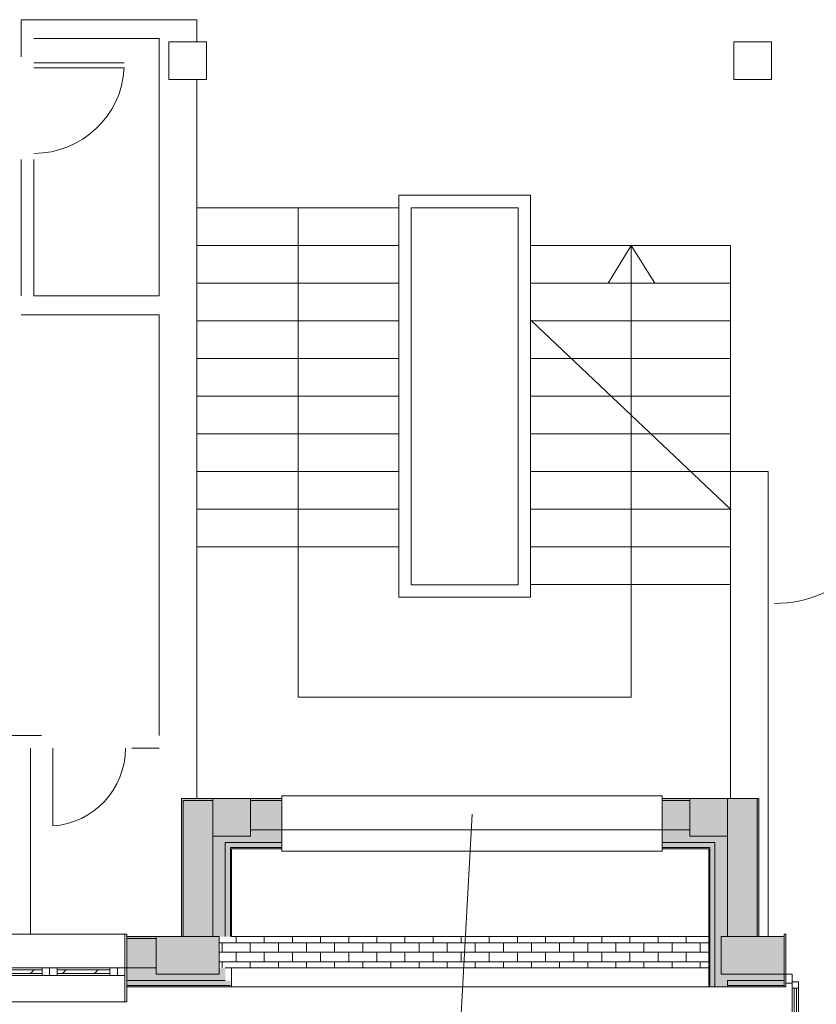
# Model space of a CAD drawing. Units: metres. Extents: x -45 to 421, y -7 to 24.
# Drawn here: x 97 to 103, y 0 to 8 of the extents above; entities that cross this region are included whole.
import ezdxf

# ---------------------------------------------------------------- set-up
doc = ezdxf.new("R2010")
doc.units = ezdxf.units.M
for name, color, linetype, lineweight in [('10_proyeccion fino', 7, 'Continuous', 9), ('10_proyeccion grueso', 192, 'Continuous', 9), ('10_seccion', 192, 'Continuous', 13), ('20_carp puertas', 31, 'Continuous', 9), ('20_carp ventanas', 151, 'Continuous', 9), ('20_carp vidrio', 151, 'Continuous', 9), ('49_estructura', 171, 'Continuous', 9), ('60_trama muros', 111, 'Continuous', 13), ('70_texto', 31, 'Continuous', 9)]:
    doc.layers.add(name, color=color, linetype=linetype, lineweight=lineweight)

# ---------------------------------------------------------------- blocks, each defined once
blk = doc.blocks.new('Ventana 4 particiones - ventana 4 particones-1001268-00_OImp_PLANTA 0 Esquema')
at = {"layer": '20_carp ventanas'}
h = blk.add_hatch(dxfattribs=at)
h.set_pattern_fill('FP_23', color=256, style=0, pattern_type=2)
h.set_pattern_definition([(225, (38.779, 0.166), (0.1272792, -0.1272792), [])])
h.paths.add_polyline_path([(-1.472, 0.17), (-1.63, 0.17), (-1.63, 0.14), (-1.21, 0.14), (-1.21, 0.17)], flags=0)
h.paths.add_polyline_path([(0.03, 0.17), (0.03, 0.14), (1.09, 0.14), (1.09, 0.17), (0.9776, 0.17)], flags=0)
h.paths.add_polyline_path([(-0.03, 0.17), (-1.09, 0.17), (-1.09, 0.14), (-0.03, 0.14)], flags=0)
h.paths.add_polyline_path([(1.63, 0.17), (1.21, 0.17), (1.21, 0.14), (1.63, 0.14)], flags=0)
for p, q in [((-1.75, 0.395), (-1.765, 0.395)), ((-1.765, 0.395), (-1.765, 0.275)), ((-1.75, 0.125), (-1.75, 0.395)), ((-1.75, 0.395), (1.75, 0.395)), ((1.765, 0.395), (1.75, 0.395)), ((1.75, 0.395), (1.75, 0.125)), ((1.765, 0.275), (1.765, 0.395)), ((-1.69, 0.185), (-1.75, 0.185)), ((-1.75, 0.185), (-1.75, 0.125)), ((-1.63, 0.185), (-1.69, 0.185)), ((-1.69, 0.185), (-1.69, 0.125)), ((-1.69, 0.125), (-1.69, 0.185)), ((-1.63, 0.125), (-1.63, 0.185)), ((-1.63, 0.185), (-1.21, 0.185)), ((-1.15, 0.185), (-1.21, 0.185)), ((-1.21, 0.185), (-1.21, 0.125)), ((-1.15, 0.125), (-1.15, 0.185)), ((-1.09, 0.185), (-1.15, 0.185)), ((-1.15, 0.185), (-1.15, 0.125)), ((-1.09, 0.125), (-1.09, 0.185)), ((-1.09, 0.185), (-0.03, 0.185)), ((0.03, 0.185), (-0.03, 0.185)), ((-0.03, 0.185), (-0.03, 0.125)), ((0.03, 0.125), (0.03, 0.185)), ((0.03, 0.185), (1.09, 0.185)), ((1.15, 0.185), (1.09, 0.185)), ((1.09, 0.185), (1.09, 0.125)), ((1.21, 0.185), (1.15, 0.185)), ((1.15, 0.185), (1.15, 0.125)), ((1.15, 0.125), (1.15, 0.185)), ((1.21, 0.125), (1.21, 0.185)), ((1.21, 0.185), (1.63, 0.185)), ((1.69, 0.185), (1.63, 0.185)), ((1.63, 0.185), (1.63, 0.125)), ((1.69, 0.125), (1.69, 0.185)), ((1.75, 0.185), (1.69, 0.185)), ((1.69, 0.185), (1.69, 0.125)), ((1.75, 0.125), (1.75, 0.185)), ((-1.75, 0.125), (-1.765, 0.125)), ((-1.765, 0.125), (-1.75, 0.125)), ((-1.75, -0.145), (-1.75, 0.125)), ((-1.75, 0.125), (-1.69, 0.125)), ((-1.69, 0.125), (-1.63, 0.125)), ((-1.21, 0.125), (-1.63, 0.125)), ((-1.21, 0.125), (-1.15, 0.125)), ((-1.15, 0.125), (-1.09, 0.125)), ((-0.03, 0.125), (-1.09, 0.125)), ((-0.03, 0.125), (0.03, 0.125)), ((1.09, 0.125), (0.03, 0.125)), ((1.09, 0.125), (1.15, 0.125)), ((1.15, 0.125), (1.21, 0.125)), ((1.63, 0.125), (1.21, 0.125)), ((1.63, 0.125), (1.69, 0.125)), ((1.69, 0.125), (1.75, 0.125)), ((1.765, 0.125), (1.75, 0.125)), ((1.75, 0.125), (1.75, -0.145)), ((1.75, 0.125), (1.765, 0.125)), ((-1.765, -0.125), (-1.765, -0.145)), ((-1.765, -0.145), (-1.75, -0.145)), ((1.75, -0.145), (-1.75, -0.145)), ((1.75, -0.145), (1.765, -0.145)), ((1.765, -0.145), (1.765, -0.125))]:
    blk.add_line(p, q, dxfattribs=at)
at = {"layer": '20_carp vidrio'}
for p, q in [((-1.21, 0.17), (-1.63, 0.17)), ((-1.63, 0.17), (-1.63, 0.14)), ((-1.21, 0.14), (-1.21, 0.17)), ((-0.03, 0.17), (-1.09, 0.17)), ((-1.09, 0.17), (-1.09, 0.14)), ((-0.03, 0.14), (-0.03, 0.17)), ((1.09, 0.17), (0.03, 0.17)), ((0.03, 0.17), (0.03, 0.14)), ((1.09, 0.14), (1.09, 0.17)), ((1.63, 0.17), (1.21, 0.17)), ((1.21, 0.17), (1.21, 0.14)), ((1.63, 0.14), (1.63, 0.17)), ((-1.63, 0.14), (-1.21, 0.14)), ((-1.09, 0.14), (-0.03, 0.14)), ((0.03, 0.14), (1.09, 0.14)), ((1.21, 0.14), (1.63, 0.14))]:
    blk.add_line(p, q, dxfattribs=at)
blk = doc.blocks.new('Ventana 3 particiones 2 fijos - ventana 3 particones-1011776-00_OImp_PLANTA 0 Esquema')
at = {"layer": '20_carp ventanas'}
for p, q in [((-1.515, 0.295), (1.515, 0.295)), ((-1.515, 0.125), (-1.515, 0.295)), ((1.515, 0.295), (1.515, 0.125)), ((-1.515, 0.125), (1.515, 0.125)), ((-1.515, -0.145), (-1.515, 0.125)), ((1.515, 0.125), (-1.515, 0.125)), ((1.515, 0.125), (1.515, -0.145)), ((1.515, -0.145), (-1.515, -0.145))]:
    blk.add_line(p, q, dxfattribs=at)
blk = doc.blocks.new('Ventana portal2 - Ventana portal-463553-00_OImp_PLANTA 0 Esquema')
at = {"layer": '20_carp puertas'}
h = blk.add_hatch(dxfattribs=at)
h.set_pattern_fill('FP_30', color=256, style=0, pattern_type=2)
h.set_pattern_definition([(45, (0, 0), (-0.1272792, 0.1272792), [])])
h.paths.add_polyline_path([(48.5994, -0.0538), (48.5994, -0.0338), (47.5194, -0.0338), (47.5194, -0.0538), (47.6, -0.0538)], flags=0)
h.paths.add_polyline_path([(48.6494, -0.0538), (49.7144, -0.0538), (49.7144, -0.0338), (48.6494, -0.0338)], flags=0)
for p, q in [((45.7944, 0.3112), (45.7794, 0.3112)), ((45.7794, 0.3112), (45.7794, -0.0088)), ((45.7944, -0.0088), (45.7944, 0.3112)), ((49.7794, 0.3112), (49.7644, 0.3112)), ((49.7644, 0.3112), (49.7644, -0.0088)), ((49.7794, -0.0088), (49.7794, 0.3112)), ((45.7794, -0.0088), (45.7944, -0.0088)), ((45.7944, -0.0088), (45.7794, -0.0088)), ((45.7794, -0.0088), (45.7794, -0.1088)), ((45.7944, -0.1088), (45.7944, -0.0088)), ((45.8444, -0.0088), (45.7944, -0.0088)), ((45.7944, -0.0088), (45.7944, -0.0788)), ((45.8444, -0.0788), (45.8444, -0.0088)), ((45.8444, -0.1188), (45.8444, -0.0688)), ((45.8444, -0.0688), (45.8944, -0.0688)), ((45.8944, -0.0688), (45.8944, -0.1188)), ((47.4194, -0.0688), (47.4194, -0.1188)), ((47.4694, -0.0688), (47.4194, -0.0688)), ((47.5194, -0.0088), (47.4694, -0.0088)), ((47.4694, -0.0088), (47.4694, -0.0788)), ((47.4694, -0.1188), (47.4694, -0.0688)), ((47.5194, -0.0788), (47.5194, -0.0088)), ((47.5194, -0.0088), (48.5994, -0.0088)), ((48.6494, -0.0088), (48.5994, -0.0088)), ((48.5994, -0.0088), (48.5994, -0.0788)), ((48.6494, -0.0788), (48.6494, -0.0088)), ((48.6494, -0.0088), (49.7144, -0.0088)), ((49.7644, -0.0088), (49.7144, -0.0088)), ((49.7144, -0.0088), (49.7144, -0.0788)), ((49.7644, -0.0088), (49.7794, -0.0088)), ((49.7794, -0.0088), (49.7644, -0.0088)), ((49.7644, -0.0088), (49.7644, -0.1088)), ((49.7644, -0.0788), (49.7644, -0.0088)), ((49.7794, -0.1088), (49.7794, -0.0088)), ((45.7794, -0.1088), (45.7944, -0.1088)), ((45.7944, -0.0788), (45.8444, -0.0788)), ((45.8444, -0.8238), (45.8444, -0.1188)), ((45.8444, -0.1188), (45.8944, -0.1188)), ((45.8944, -0.1188), (45.8444, -0.1188)), ((45.8594, -0.1188), (45.8594, -0.8238)), ((45.8794, -0.1188), (45.8794, -0.8238)), ((45.8944, -0.1188), (45.8944, -0.8238)), ((47.4694, -0.1188), (47.4194, -0.1188)), ((47.4194, -0.1188), (47.4194, -0.8238)), ((47.4194, -0.1188), (47.4694, -0.1188)), ((47.4344, -0.1188), (47.4344, -0.8238)), ((47.4544, -0.1188), (47.4544, -0.8238)), ((47.4694, -0.0788), (47.5194, -0.0788)), ((47.4694, -0.8238), (47.4694, -0.1188)), ((48.5994, -0.0788), (47.5194, -0.0788)), ((48.5994, -0.0788), (48.6494, -0.0788)), ((49.7144, -0.0788), (48.6494, -0.0788)), ((49.7144, -0.0788), (49.7644, -0.0788)), ((49.7644, -0.1088), (49.7794, -0.1088)), ((45.8444, -0.8238), (45.8944, -0.8238)), ((45.8944, -0.8238), (45.8444, -0.8238)), ((45.8444, -0.8238), (45.8444, -0.8738)), ((45.8944, -0.8238), (45.8444, -0.8238)), ((45.8944, -0.8738), (45.8944, -0.8238)), ((47.4694, -0.8238), (47.4194, -0.8238)), ((47.4194, -0.8738), (47.4194, -0.8238)), ((47.4194, -0.8238), (47.4694, -0.8238)), ((47.4194, -0.8238), (47.4694, -0.8238)), ((47.4694, -0.8238), (47.4694, -0.8738)), ((45.8444, -0.8738), (45.8944, -0.8738)), ((47.4694, -0.8738), (47.4194, -0.8738))]:
    blk.add_line(p, q, dxfattribs=at)
for centre, radius, start, end in [((45.8471, -0.073), 0.8023, 273.37582, 0.29573), ((47.4596, -0.0646), 0.8102, 180.29573, 267.15821)]:
    blk.add_arc(centre, radius, start, end, dxfattribs=at)
at = {"layer": '20_carp vidrio'}
for p, q in [((48.5994, -0.0338), (47.5194, -0.0338)), ((47.5194, -0.0338), (47.5194, -0.0538)), ((47.5194, -0.0538), (48.5994, -0.0538)), ((48.5994, -0.0538), (48.5994, -0.0338)), ((49.7144, -0.0338), (48.6494, -0.0338)), ((48.6494, -0.0338), (48.6494, -0.0538)), ((48.6494, -0.0538), (49.7144, -0.0538)), ((49.7144, -0.0538), (49.7144, -0.0338))]:
    blk.add_line(p, q, dxfattribs=at)
blk = doc.blocks.new('Pilar rectangular hormigón - 300 x 300 mm-240108-00_OImp_PLANTA 0 Esquema')
at = {"layer": '49_estructura'}
for p, q in [((0.15, 0.15), (-0.15, 0.15)), ((-0.15, 0.15), (-0.15, -0.15)), ((0.15, -0.15), (0.15, 0.15)), ((-0.15, -0.15), (0.15, -0.15))]:
    blk.add_line(p, q, dxfattribs=at)

msp = doc.modelspace()

# ---------------------------------------------------------------- hatches: boundary and pattern name
at = {"layer": '49_estructura'}
for points in [[(98.4106, 1.0912), (98.5606, 1.0912), (98.5606, 1.3912), (98.2606, 1.3912), (98.2606, 1.0912), (98.3606, 1.0912)], [(102.0606, 1.0912), (102.3606, 1.0912), (102.3606, 1.3912), (102.0606, 1.3912), (102.0606, 1.1412)], [(97.8106, -0.0088), (98.3106, -0.0088), (98.3106, 0.2912), (97.8106, 0.2912), (97.8106, 0.0412)], [(102.8106, -0.0088), (102.8106, 0.2912), (102.3106, 0.2912), (102.3106, -0.0088), (102.3606, -0.0088)]]:
    msp.add_hatch(color=256, dxfattribs=at).paths.add_polyline_path(points, flags=0)
at = {"layer": '60_trama muros'}
h = msp.add_hatch(color=256, dxfattribs=at)
h.paths.add_polyline_path([(98.5606, 1.3762), (98.8106, 1.3772), (98.8106, 1.3912), (98.5606, 1.3912)], flags=0)
h.paths.add_polyline_path([(98.2606, 1.3762), (98.2606, 1.3912), (98.0106, 1.3912), (98.0106, 1.3762), (98.0256, 1.3762)], flags=0)
h.paths.add_polyline_path([(102.0606, 1.3762), (102.0606, 1.3912), (101.8406, 1.3902), (101.8406, 1.3762)], flags=0)
for points in [[(98.0106, 0.2912), (98.0256, 0.2912), (98.0256, 1.3762), (98.0106, 1.3762), (98.0106, 0.799)], [(102.5956, 0.2912), (102.5956, 1.3912), (102.3606, 1.3912), (102.3606, 0.2912)], [(102.6106, 0.2912), (102.6106, 1.3912), (102.5956, 1.3912), (102.5956, 0.2912)], [(98.2606, 0.2912), (98.2606, 1.1412), (98.0256, 1.1412), (98.0256, 0.2912)], [(98.3106, 0.2912), (98.3606, 0.2912), (98.3606, 1.0912), (98.2606, 1.0912), (98.2606, 0.2912)], [(98.3606, 0.2912), (98.4006, 0.2912), (98.4006, 1.0412), (98.3606, 1.0412), (98.3606, 0.799)], [(102.3606, 0.3462), (102.3606, 1.0412), (102.2606, 1.0412), (102.2606, 0.3462)], [(98.4106, 0.2912), (98.4106, 0.9912), (98.4006, 1.0012), (98.4006, 0.2912)], [(102.2206, 0.3462), (102.2206, 0.9912), (102.2106, 0.9912), (102.2106, 0.3462)], [(102.2206, 0.3462), (102.2606, 0.3462), (102.2606, 1.0012), (102.2206, 1.0012), (102.2206, 0.799)], [(102.2206, -0.1088), (102.2206, 0.3462), (102.2106, 0.3462), (102.2106, -0.1088)], [(102.2606, -0.1088), (102.2606, 0.3462), (102.2206, 0.3462), (102.2206, -0.1088)], [(102.3606, -0.1088), (102.3606, -0.0088), (102.3106, -0.0088), (102.3106, 0.2912), (102.3606, 0.2912), (102.3606, 0.3462), (102.2606, 0.3462), (102.2606, -0.1088)]]:
    msp.add_hatch(color=256, dxfattribs=at).paths.add_polyline_path(points, flags=0)
h = msp.add_hatch(color=256, dxfattribs=at)
h.paths.add_polyline_path([(102.0606, 1.1412), (102.0606, 1.3762), (101.8406, 1.3762), (101.8406, 1.1412)], flags=0)
h.paths.add_polyline_path([(98.8106, 1.1412), (98.8106, 1.3762), (98.5606, 1.3762), (98.5606, 1.1412)], flags=0)
h.paths.add_polyline_path([(98.2606, 1.1412), (98.2606, 1.3762), (98.0256, 1.3762), (98.0256, 1.1412)], flags=0)
h = msp.add_hatch(color=256, dxfattribs=at)
h.paths.add_polyline_path([(102.2606, 1.0412), (102.3606, 1.0412), (102.3606, 1.0912), (102.0606, 1.0912), (102.0606, 1.1412), (101.8406, 1.1412), (101.8406, 1.0412), (102.1817, 1.0412)], flags=0)
h.paths.add_polyline_path([(98.8106, 1.0412), (98.8106, 1.1412), (98.5606, 1.1412), (98.5606, 1.0912), (98.3606, 1.0912), (98.3606, 1.0412), (98.5074, 1.0412)], flags=0)
h = msp.add_hatch(color=256, dxfattribs=at)
h.paths.add_polyline_path([(102.2606, 1.0012), (102.2606, 1.0412), (101.8406, 1.0412), (101.8406, 1.0012), (102.2206, 1.0012)], flags=0)
h.paths.add_polyline_path([(98.4006, 1.0012), (98.8106, 1.0012), (98.8106, 1.0412), (98.4006, 1.0412)], flags=0)
h = msp.add_hatch(color=256, dxfattribs=at)
h.paths.add_polyline_path([(102.2106, 0.9912), (102.2206, 1.0012), (101.8406, 1.0012), (101.8406, 0.9912), (102.1817, 0.9912)], flags=0)
h.paths.add_polyline_path([(98.5074, 0.9912), (98.8106, 0.9912), (98.8106, 1.0012), (98.4106, 1.0012), (98.4106, 0.9912)], flags=0)
h = msp.add_hatch(color=256, dxfattribs=at)
h.paths.add_polyline_path([(97.5756, 0.2762), (97.8106, 0.2762), (97.8106, 0.2912), (97.5756, 0.2912)], flags=0)
h.paths.add_polyline_path([(93.3106, 0.2762), (93.3106, 0.2912), (93.0606, 0.2912), (93.0606, 0.2762)], flags=0)
h.paths.add_polyline_path([(94.0456, 0.2762), (94.0456, 0.2912), (93.8106, 0.2912), (93.8106, 0.2762)], flags=0)
h.paths.add_polyline_path([(85.0606, 0.2762), (85.0606, 0.2912), (84.8106, 0.2912), (84.8106, 0.2762), (85.0349, 0.2762)], flags=0)
h.paths.add_polyline_path([(88.8106, 0.2762), (88.8106, 0.2912), (88.5606, 0.2912), (88.5606, 0.2762), (88.7092, 0.2762)], flags=0)
h.paths.add_polyline_path([(89.3106, 0.2762), (89.5606, 0.2762), (89.5606, 0.2912), (89.3106, 0.2912)], flags=0)
h.paths.add_polyline_path([(77.1606, 0.2762), (77.2306, 0.2762), (77.2306, 0.2912), (77.1606, 0.2912)], flags=0)
h.paths.add_polyline_path([(79.5606, 0.2762), (79.8106, 0.2762), (79.8106, 0.2912), (79.5606, 0.2912)], flags=0)
h.paths.add_polyline_path([(84.3106, 0.2762), (84.3106, 0.2912), (82.8906, 0.2912), (82.8906, 0.2762)], flags=0)
h.paths.add_polyline_path([(80.5606, 0.2762), (80.5606, 0.2912), (80.3106, 0.2912), (80.3106, 0.2762)], flags=0)
h.paths.add_polyline_path([(75.8106, 0.2762), (76.0606, 0.2762), (76.0606, 0.2912), (75.8106, 0.2912)], flags=0)
h = msp.add_hatch(color=256, dxfattribs=at)
h.paths.add_polyline_path([(93.0606, 0.0412), (93.3106, 0.0412), (93.3106, 0.2762), (93.0606, 0.2762)], flags=0)
h.paths.add_polyline_path([(93.8106, 0.0412), (94.0456, 0.0412), (94.0456, 0.2762), (93.8106, 0.2762)], flags=0)
h.paths.add_polyline_path([(97.5756, 0.0412), (97.8106, 0.0412), (97.8106, 0.2762), (97.5756, 0.2762), (97.5756, 0.069)], flags=0)
h.paths.add_polyline_path([(84.8106, 0.0412), (85.0606, 0.0412), (85.0606, 0.2762), (84.8106, 0.2762)], flags=0)
h.paths.add_polyline_path([(88.8106, 0.0412), (88.8106, 0.2762), (88.5606, 0.2762), (88.5606, 0.0412), (88.7092, 0.0412)], flags=0)
h.paths.add_polyline_path([(89.5606, 0.0412), (89.5606, 0.2762), (89.3106, 0.2762), (89.3106, 0.0412)], flags=0)
h.paths.add_polyline_path([(84.3106, 0.0412), (84.3106, 0.2762), (82.8906, 0.2762), (82.8906, 0.0412)], flags=0)
h.paths.add_polyline_path([(80.5606, 0.0412), (80.5606, 0.2762), (80.3106, 0.2762), (80.3106, 0.0412)], flags=0)
h.paths.add_polyline_path([(77.1606, 0.0412), (77.2306, 0.0412), (77.2306, 0.2762), (77.1606, 0.2762)], flags=0)
h.paths.add_polyline_path([(79.8106, 0.0412), (79.8106, 0.2762), (79.5606, 0.2762), (79.5606, 0.0412)], flags=0)
h.paths.add_polyline_path([(76.0606, 0.0412), (76.0606, 0.2762), (75.8106, 0.2762), (75.8106, 0.0412)], flags=0)
h = msp.add_hatch(dxfattribs=at)
h.set_pattern_fill('FP_28', color=256, style=0, pattern_type=2)
h.set_pattern_definition([(0, (98.33526, 0.166), (0, 0.075), []), (90, (98.33526, 0.166), (-0.112, 0.075), [0.075, -0.075])])
h.paths.add_polyline_path([(102.2106, 0.0412), (102.2106, 0.2912), (98.3106, 0.2912), (98.3106, 0.0412), (102.1817, 0.0412)], flags=0)
h = msp.add_hatch(color=256, dxfattribs=at)
h.paths.add_polyline_path([(98.3606, -0.0588), (98.3606, 0.0412), (98.3106, 0.0412), (98.3106, -0.0088), (97.8106, -0.0088), (97.8106, 0.0412), (97.5756, 0.0412), (97.5756, -0.0588)], flags=0)
h.paths.add_polyline_path([(88.5606, -0.0588), (89.5606, -0.0588), (89.5606, 0.0412), (89.3106, 0.0412), (89.3106, -0.0088), (88.8106, -0.0088), (88.8106, 0.0412), (88.5606, 0.0412)], flags=0)
h.paths.add_polyline_path([(93.6083, -0.0588), (94.0456, -0.0588), (94.0456, 0.0412), (93.8106, 0.0412), (93.8106, -0.0088), (93.3106, -0.0088), (93.3106, 0.0412), (93.0606, 0.0412), (93.0606, -0.0588)], flags=0)
h.paths.add_polyline_path([(82.8906, -0.0588), (85.0606, -0.0588), (85.0606, 0.0412), (84.8106, 0.0412), (84.8106, -0.0088), (84.3106, -0.0088), (84.3106, 0.0412), (82.8906, 0.0412)], flags=0)
h.paths.add_polyline_path([(80.1358, -0.0588), (80.5606, -0.0588), (80.5606, 0.0412), (80.3106, 0.0412), (80.3106, -0.0088), (79.8106, -0.0088), (79.8106, 0.0412), (79.5606, 0.0412), (79.5606, -0.0588)], flags=0)
h.paths.add_polyline_path([(77.2306, -0.0588), (77.2306, 0.0412), (77.1606, 0.0412), (77.1606, -0.0588)], flags=0)
h.paths.add_polyline_path([(75.8106, -0.0588), (76.0606, -0.0588), (76.0606, 0.0412), (75.8106, 0.0412), (75.8106, -0.0088)], flags=0)
h = msp.add_hatch(color=256, dxfattribs=at)
h.paths.add_polyline_path([(111.3106, -0.0588), (111.8606, -0.0588), (111.8606, 0.0412), (111.8106, 0.0412), (111.8106, -0.0088), (111.3106, -0.0088)], flags=0)
h.paths.add_polyline_path([(102.3606, -0.0588), (102.8106, -0.0588), (102.8106, -0.0088), (102.3606, -0.0088)], flags=0)
h = msp.add_hatch(color=256, dxfattribs=at)
h.paths.add_polyline_path([(97.5756, -0.0988), (98.4006, -0.0988), (98.4006, -0.0588), (97.5756, -0.0588)], flags=0)
h.paths.add_polyline_path([(89.5606, -0.0988), (89.5606, -0.0588), (88.5606, -0.0588), (88.5606, -0.0988), (88.7092, -0.0988)], flags=0)
h.paths.add_polyline_path([(93.0606, -0.0988), (94.0456, -0.0988), (94.0456, -0.0588), (93.0606, -0.0588)], flags=0)
h.paths.add_polyline_path([(80.5606, -0.0988), (80.5606, -0.0588), (79.5606, -0.0588), (79.5606, -0.0988), (80.1358, -0.0988)], flags=0)
h.paths.add_polyline_path([(85.0349, -0.0988), (85.0606, -0.0988), (85.0606, -0.0588), (82.8906, -0.0588), (82.8906, -0.0988)], flags=0)
h.paths.add_polyline_path([(77.1606, -0.0988), (77.2306, -0.0988), (77.2306, -0.0588), (77.1606, -0.0588)], flags=0)
h.paths.add_polyline_path([(76.0606, -0.0988), (76.0606, -0.0588), (75.8106, -0.0588), (75.8106, -0.0988)], flags=0)
h = msp.add_hatch(color=256, dxfattribs=at)
h.paths.add_polyline_path([(111.3106, -0.0988), (111.9006, -0.0988), (111.9006, -0.0588), (111.3106, -0.0588)], flags=0)
h.paths.add_polyline_path([(102.8106, -0.0988), (102.8106, -0.0588), (102.3606, -0.0588), (102.3606, -0.0988)], flags=0)
h = msp.add_hatch(color=256, dxfattribs=at)
h.paths.add_polyline_path([(98.4106, -0.1088), (98.4006, -0.0988), (97.5756, -0.0988), (97.5756, -0.1088)], flags=0)
h.paths.add_polyline_path([(93.6083, -0.1088), (94.0456, -0.1088), (94.0456, -0.0988), (93.0606, -0.0988), (93.0606, -0.1088)], flags=0)
h.paths.add_polyline_path([(85.0349, -0.1088), (85.0606, -0.1088), (85.0606, -0.0988), (82.8906, -0.0988), (82.8906, -0.1088)], flags=0)
h.paths.add_polyline_path([(88.7092, -0.1088), (89.5606, -0.1088), (89.5606, -0.0988), (88.5606, -0.0988), (88.5606, -0.1088)], flags=0)
h.paths.add_polyline_path([(79.5606, -0.1088), (80.5606, -0.1088), (80.5606, -0.0988), (79.5606, -0.0988)], flags=0)
h.paths.add_polyline_path([(77.2306, -0.1088), (77.2306, -0.0988), (77.1606, -0.0988), (77.1606, -0.1088)], flags=0)
h.paths.add_polyline_path([(76.0606, -0.1088), (76.0606, -0.0988), (75.8106, -0.0988), (75.8106, -0.1088)], flags=0)
h = msp.add_hatch(color=256, dxfattribs=at)
h.paths.add_polyline_path([(111.9106, -0.1088), (111.9006, -0.0988), (111.3106, -0.0988), (111.3106, -0.1088)], flags=0)
h.paths.add_polyline_path([(102.3606, -0.1088), (102.8106, -0.1088), (102.8106, -0.0988), (102.3606, -0.0988)], flags=0)

# ---------------------------------------------------------------- linework, layer by layer
at = {"layer": '10_proyeccion fino'}
for p, q in [((98.1356, 7.5923), (96.7356, 7.5923)), ((96.7356, 7.5923), (96.7356, 7.2978)), ((98.1348, 7.5923), (98.1348, 7.4156)), ((96.8356, 7.4423), (97.8356, 7.4423)), ((97.8348, 7.4423), (97.8348, 5.3923)), ((97.5556, 7.2478), (96.8356, 7.2478)), ((96.8356, 7.2078), (97.5556, 7.2078)), ((98.1348, 7.1156), (98.1348, 1.3923)), ((96.7356, 6.4778), (96.7356, 5.3923)), ((96.8356, 5.3923), (96.8356, 6.4778)), ((99.7421, 2.9932), (99.7421, 6.1945)), ((99.7421, 6.1945), (100.7921, 6.1945)), ((100.7921, 6.1945), (100.7921, 2.9932)), ((99.741, 6.0942), (98.1402, 6.0942)), ((98.9406, 2.1975), (98.9406, 6.0942)), ((99.8421, 3.0932), (99.8421, 6.0945)), ((99.8421, 6.0945), (100.6921, 6.0945)), ((100.6921, 6.0945), (100.6921, 3.0932)), ((99.741, 5.7942), (98.1402, 5.7942)), ((102.3848, 5.794), (100.7973, 5.794)), ((101.4088, 5.4947), (101.5926, 5.794)), ((101.5926, 5.794), (101.5926, 2.1975)), ((101.5926, 5.794), (101.7823, 5.4947)), ((102.3848, 3.994), (102.3848, 5.794)), ((99.741, 5.4942), (98.1402, 5.4942)), ((102.3878, 5.494), (100.7973, 5.494)), ((97.8348, 5.3923), (96.8356, 5.3923)), ((97.8348, 5.2423), (96.7356, 5.2423)), ((97.8348, 1.8923), (97.8348, 5.2423)), ((99.741, 5.1942), (98.1402, 5.1942)), ((102.3878, 3.6917), (100.7973, 5.198)), ((102.3878, 5.194), (100.7973, 5.194)), ((99.741, 4.8942), (98.1402, 4.8942)), ((102.3878, 4.894), (100.7973, 4.894)), ((99.741, 4.5942), (98.1402, 4.5942)), ((102.3878, 4.594), (100.7973, 4.594)), ((99.741, 4.2942), (98.1402, 4.2942)), ((102.3878, 4.294), (100.7973, 4.294)), ((99.741, 3.9942), (98.1402, 3.9942)), ((102.3878, 3.994), (100.7973, 3.994)), ((102.3848, 3.994), (102.3848, 1.3923)), ((102.6848, 3.994), (102.3878, 3.994)), ((102.6848, 0.2912), (102.6848, 3.994)), ((99.741, 3.6942), (98.1402, 3.6942)), ((102.3878, 3.694), (100.7973, 3.694)), ((99.741, 3.3942), (98.1402, 3.3942)), ((102.3878, 3.394), (100.7973, 3.394)), ((100.6921, 3.0932), (99.8421, 3.0932)), ((102.3878, 3.094), (100.7973, 3.094)), ((100.7921, 2.9932), (99.7421, 2.9932)), ((101.5926, 2.1975), (98.9406, 2.1975)), ((96.8955, 1.8923), (96.4721, 1.8923)), ((96.81, 0.3112), (96.81, 1.7923)), ((96.9855, 1.7923), (96.9855, 1.1723)), ((97.8348, 1.7923), (97.6155, 1.7923)), ((98.0256, 1.3762), (98.2606, 1.3762)), ((98.0256, 0.2912), (98.0256, 1.3762)), ((98.5606, 1.3762), (98.8106, 1.3762)), ((101.8406, 1.3762), (102.0606, 1.3762)), ((102.5956, 1.3912), (102.5956, 0.2912)), ((98.5606, 1.1412), (98.8106, 1.1412)), ((101.8406, 1.1412), (102.0606, 1.1412)), ((98.3606, 0.2912), (98.3606, 1.0412)), ((98.8106, 1.0412), (98.3606, 1.0412)), ((102.2606, 1.0412), (101.8406, 1.0412)), ((102.2606, -0.1088), (102.2606, 1.0412)), ((98.4006, 0.2912), (98.4006, 1.0012)), ((98.8106, 1.0012), (98.4006, 1.0012)), ((102.2206, 1.0012), (101.8406, 1.0012)), ((102.2206, -0.1088), (102.2206, 1.0012)), ((97.5756, 0.2762), (97.8106, 0.2762)), ((97.5756, 0.0412), (97.8106, 0.0412)), ((97.5756, -0.0588), (98.3606, -0.0588)), ((102.3606, -0.0588), (102.8106, -0.0588)), ((102.3606, -0.0588), (102.3606, -0.1088)), ((97.5756, -0.0988), (98.4006, -0.0988)), ((102.3606, -0.0988), (102.8106, -0.0988))]:
    msp.add_line(p, q, dxfattribs=at)
for centre, radius, start, end in [((96.8356, 7.2489), 0.7212, 270, 356.72685), ((102.7348, 3.894), 0.95, 270, 0), ((96.9442, 1.7923), 0.6214, 273.8183, 0)]:
    msp.add_arc(centre, radius, start, end, dxfattribs=at)
at = {"layer": '10_proyeccion grueso'}
for p, q in [((98.2606, 1.1412), (98.2606, 1.3912)), ((98.5606, 1.3912), (98.5606, 1.0912)), ((102.0606, 1.0912), (102.0606, 1.3912)), ((98.5606, 1.0912), (98.2606, 1.0912)), ((102.3606, 1.0912), (102.0606, 1.0912)), ((97.8106, -0.0088), (97.8106, 0.2912)), ((98.0106, 0.2912), (98.2606, 0.2912)), ((98.4106, 0.2912), (102.2106, 0.2912)), ((102.3106, -0.0088), (102.3106, 0.2912)), ((102.3106, 0.2912), (102.3606, 0.2912)), ((98.3106, 0.0412), (98.3106, -0.0088)), ((98.3606, 0.0412), (102.2106, 0.0412)), ((98.3106, -0.0088), (97.8106, -0.0088)), ((102.8106, -0.0088), (102.3106, -0.0088)), ((102.2106, -0.1088), (98.4106, -0.1088))]:
    msp.add_line(p, q, dxfattribs=at)
at = {"layer": '10_seccion'}
for p, q in [((98.2606, 1.3912), (98.0106, 1.3912)), ((98.0106, 1.3912), (98.0106, 0.2912)), ((98.8106, 1.3912), (98.5606, 1.3912)), ((102.0606, 1.3912), (101.8406, 1.3912)), ((102.6106, 1.3912), (102.3606, 1.3912)), ((102.3606, 0.2912), (102.3606, 1.3912)), ((102.6106, 0.2912), (102.6106, 1.3912)), ((98.2606, 1.1412), (98.2606, 0.2912)), ((98.4106, 0.2912), (98.4106, 0.9912)), ((98.4106, 0.9912), (98.8106, 0.9912)), ((101.8406, 0.9912), (102.2106, 0.9912)), ((102.2106, 0.9912), (102.2106, -0.1088)), ((97.8106, 0.2912), (97.5756, 0.2912)), ((97.5756, 0.2912), (97.5756, -0.1088)), ((98.2606, 0.2912), (98.3106, 0.2912)), ((102.3606, 0.2912), (102.6106, 0.2912)), ((98.4106, -0.1088), (98.4106, 0.0412)), ((102.8106, -0.1088), (102.8106, -0.0088)), ((97.5756, -0.1088), (98.4106, -0.1088)), ((102.2106, -0.1088), (102.8106, -0.1088))]:
    msp.add_line(p, q, dxfattribs=at)
at = {"layer": '49_estructura'}
for p, q in [((98.2606, 1.3912), (98.2606, 1.3762)), ((98.5606, 1.3912), (98.2606, 1.3912)), ((98.2606, 1.3762), (98.2606, 1.1412)), ((98.5606, 1.3762), (98.5606, 1.3912)), ((98.5606, 1.1412), (98.5606, 1.3762)), ((102.0606, 1.3912), (102.0606, 1.3762)), ((102.3606, 1.3912), (102.0606, 1.3912)), ((102.0606, 1.3762), (102.0606, 1.1412)), ((102.3606, 1.0912), (102.3606, 1.3912)), ((98.2606, 1.1412), (98.2606, 1.0912)), ((98.5606, 1.0912), (98.5606, 1.1412)), ((102.0606, 1.1412), (102.0606, 1.0912)), ((98.2606, 1.0912), (98.3606, 1.0912)), ((98.3606, 1.0912), (98.4106, 1.0912)), ((98.4106, 1.0912), (98.5606, 1.0912)), ((102.0606, 1.0912), (102.3606, 1.0912)), ((97.8106, 0.2912), (97.8106, 0.2762)), ((98.0106, 0.2912), (97.8106, 0.2912)), ((97.8106, 0.2762), (97.8106, 0.0412)), ((98.0256, 0.2912), (98.0106, 0.2912)), ((98.2606, 0.2912), (98.0256, 0.2912)), ((98.3106, 0.2912), (98.2606, 0.2912)), ((98.3106, 0.0412), (98.3106, 0.2912)), ((102.3106, 0.2912), (102.3106, -0.0088)), ((102.3606, 0.2912), (102.3106, 0.2912)), ((102.8106, 0.2912), (102.3606, 0.2912)), ((102.8106, -0.0088), (102.8106, 0.2912)), ((97.8106, 0.0412), (97.8106, -0.0088)), ((98.3106, -0.0088), (98.3106, 0.0412)), ((97.8106, -0.0088), (98.3106, -0.0088)), ((102.3106, -0.0088), (102.3606, -0.0088)), ((102.3606, -0.0088), (102.8106, -0.0088))]:
    msp.add_line(p, q, dxfattribs=at)
at = {"layer": '70_texto'}
msp.add_line((100.3256, 1.2662), (100.1953, -1.1106), dxfattribs=at)

# ---------------------------------------------------------------- block references
at = {"layer": '20_carp puertas'}
msp.add_blockref('Ventana portal2 - Ventana portal-463553-00_OImp_PLANTA 0 Esquema', (57.0313, 0), dxfattribs=at)
at = {"layer": '20_carp ventanas', "rotation": 180}
for name, p in [('Ventana 3 particiones 2 fijos - ventana 3 particones-1011776-00_OImp_PLANTA 0 Esquema', (100.3256, 1.2662)), ('Ventana 4 particiones - ventana 4 particones-1001268-00_OImp_PLANTA 0 Esquema', (95.8106, 0.1662))]:
    msp.add_blockref(name, p, dxfattribs=at)
at = {"layer": '49_estructura', "rotation": 89.99999999999991}
for p in [(98.0606, 7.2656), (102.5606, 7.2656)]:
    msp.add_blockref('Pilar rectangular hormigón - 300 x 300 mm-240108-00_OImp_PLANTA 0 Esquema', p, dxfattribs=at)

doc.saveas('drawing.dxf')
